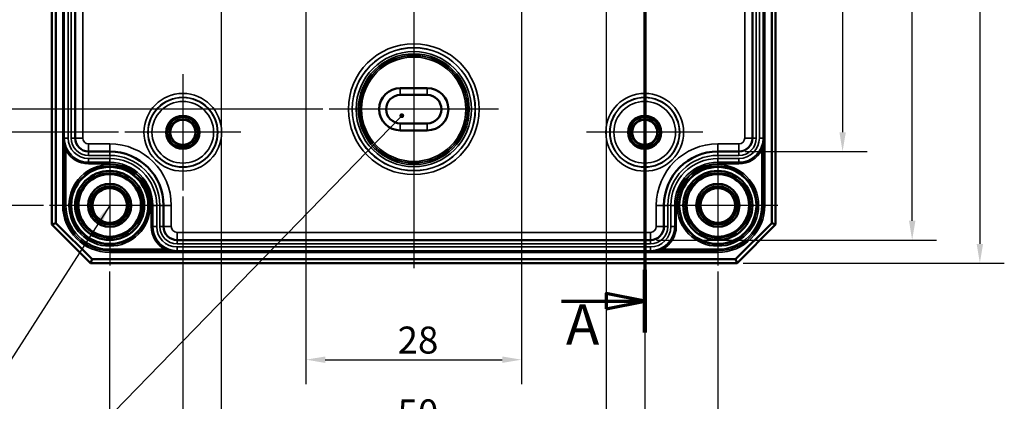
# Model space of a CAD drawing. Units: millimetres. Extents: x 16 to 588, y 6 to 415.
# Drawn here: x 100 to 228, y 194 to 243 of the extents above; entities that cross this region are included whole.
import ezdxf

# ---------------------------------------------------------------- set-up
doc = ezdxf.new("R2010")
doc.units = ezdxf.units.MM
for name, color, linetype, lineweight in [('Bemaßung (ISO)', 7, 'Continuous', 25), ('Mittellinie (ISO)', 7, 'Continuous', 25), ('Mittelpunktmarkierung (ISO)', 7, 'Continuous', 25), ('Schnittlinie (ISO)', 7, 'Continuous', 70), ('Sichtbar (ISO)', 7, 'Continuous', 50), ('Sichtbar schmal (ISO)', 7, 'Continuous', 35), ('Symbol (ISO)', 7, 'Continuous', 25)]:
    doc.layers.add(name, color=color, linetype=linetype, lineweight=lineweight)
doc.styles.add('Bezeichnungstext (DIN)', font='isocpeur.ttf')
doc.styles.add('Notiztext (DIN)', font='isocpeur.ttf')
doc.dimstyles.new('Standard (DIN)', dxfattribs={"dimtxt": 3.5, "dimasz": 2.5, "dimexe": 3.175, "dimexo": 0.8, "dimgap": 0.8, "dimtad": 1, "dimrnd": 1e-08, "dimtxsty": 'Notiztext (DIN)', "dimcen": 0.09, "dimdle": 10, "dimclrd": 256, "dimclre": 256, "dimclrt": 256, "dimadec": 0, "dimazin": 0, "dimtfac": 1, "dimtmove": 0, "dimatfit": 3, "dimfxl": 1, "dimtolj": 1, "dimtzin": 0, "dimlwd": -1, "dimlwe": -1, "dimarcsym": 0})
doc.dimstyles.new('Standard - Methode 2a (DIN)$7', dxfattribs={"dimtxt": 3.5, "dimasz": 2.5, "dimexe": 3.175, "dimexo": 0.8, "dimgap": 0.8, "dimtad": 1, "dimtih": 1, "dimtoh": 1, "dimrnd": 1e-08, "dimtxsty": 'Notiztext (DIN)', "dimcen": 0.09, "dimdle": 10, "dimclrd": 256, "dimclre": 256, "dimclrt": 256, "dimazin": 2, "dimtfac": 1, "dimtmove": 0, "dimatfit": 3, "dimfxl": 1, "dimtolj": 1, "dimlwd": -1, "dimlwe": -1, "dimarcsym": 0})

# ---------------------------------------------------------------- blocks, each defined once
blk = doc.blocks.new('2DTransSchnitt0')
at = {"layer": 'Schnittlinie (ISO)', "linetype": 'Continuous'}
for p, q in [((181.49, 251.94), (181.49, 202.58)), ((181.49, 206.65), (176.49, 207.65)), ((176.49, 207.65), (176.49, 205.65)), ((170.7, 206.65), (176.49, 206.65)), ((176.49, 206.65), (181.49, 206.65)), ((176.49, 205.65), (181.49, 206.65))]:
    blk.add_line(p, q, dxfattribs=at)
at = {"layer": 'Schnittlinie (ISO)', "linetype": 'Continuous', "lineweight": 140}
blk.add_line((181.49, 210.72), (181.49, 202.58), dxfattribs=at)
at = {"layer": 'Schnittlinie (ISO)', "linetype": 'Continuous', "flags": 128}
blk.add_lwpolyline([(176.49, 205.65), (181.49, 206.65), (176.49, 207.65), (176.49, 205.65)], dxfattribs=at)
at = {"layer": 'Schnittlinie (ISO)'}
blk.add_solid([(176.49, 205.65), (181.49, 206.65), (176.49, 207.65), (176.49, 205.65)], dxfattribs=at)
at = {"layer": 'Schnittlinie (ISO)', "insert": (171.25, 199.34), "char_height": 5.25, "attachment_point": 7, "style": 'Bezeichnungstext (DIN)'}
blk.add_mtext('A', dxfattribs=at)
blk = doc.blocks.new('*D10')
at = {"layer": 'Bemaßung (ISO)', "transparency": 16777216}
for p, q in [((194.54, 327.09), (210.38, 327.09)), ((207.2, 324.59), (207.2, 228.59)), ((194.54, 226.09), (210.38, 226.09))]:
    blk.add_line(p, q, dxfattribs=at)
for points in [[(206.79, 324.59), (207.62, 324.59), (207.2, 327.09)], [(206.79, 228.59), (207.62, 228.59), (207.2, 226.09)]]:
    blk.add_solid(points, dxfattribs=at)
at = {"layer": 'Defpoints', "color": 0, "transparency": 16777216}
for p in [(193.74, 327.09), (193.74, 226.09), (207.2, 226.09)]:
    blk.add_point(p, dxfattribs=at)
at = {"layer": 'Bemaßung (ISO)', "transparency": 16777216, "insert": (202.9, 273.97), "char_height": 3.5, "attachment_point": 1, "rotation": 90, "style": 'Notiztext (DIN)'}
blk.add_mtext('\\A1;101', dxfattribs=at)
blk = doc.blocks.new('*D11')
at = {"layer": 'Bemaßung (ISO)', "transparency": 16777216}
for p, q in [((183.04, 338.59), (219.42, 338.59)), ((216.24, 217.09), (216.24, 336.09)), ((183.04, 214.59), (219.42, 214.59))]:
    blk.add_line(p, q, dxfattribs=at)
for points in [[(215.83, 336.09), (216.66, 336.09), (216.24, 338.59)], [(215.83, 217.09), (216.66, 217.09), (216.24, 214.59)]]:
    blk.add_solid(points, dxfattribs=at)
at = {"layer": 'Defpoints', "color": 0, "transparency": 16777216}
for p in [(182.24, 338.59), (216.24, 338.59), (182.24, 214.59)]:
    blk.add_point(p, dxfattribs=at)
at = {"layer": 'Bemaßung (ISO)', "transparency": 16777216, "insert": (211.94, 273.44), "char_height": 3.5, "attachment_point": 1, "rotation": 90, "style": 'Notiztext (DIN)'}
blk.add_mtext('\\A1;124', dxfattribs=at)
blk = doc.blocks.new('*D12')
at = {"layer": 'Bemaßung (ISO)', "transparency": 16777216}
for p, q in [((194.29, 341.59), (228.21, 341.59)), ((225.03, 339.09), (225.03, 214.09)), ((194.29, 211.59), (228.21, 211.59))]:
    blk.add_line(p, q, dxfattribs=at)
for points in [[(224.62, 339.09), (225.45, 339.09), (225.03, 341.59)], [(224.62, 214.09), (225.45, 214.09), (225.03, 211.59)]]:
    blk.add_solid(points, dxfattribs=at)
at = {"layer": 'Defpoints', "color": 0, "transparency": 16777216}
for p in [(193.49, 341.59), (193.49, 211.59), (225.03, 211.59)]:
    blk.add_point(p, dxfattribs=at)
at = {"layer": 'Bemaßung (ISO)', "transparency": 16777216, "insert": (220.73, 273.62), "char_height": 3.5, "attachment_point": 1, "rotation": 90, "style": 'Notiztext (DIN)'}
blk.add_mtext('\\A1;130', dxfattribs=at)
blk = doc.blocks.new('*D14')
at = {"layer": 'Bemaßung (ISO)', "transparency": 16777216}
for p, q in [((139.7, 321.59), (85.32, 321.59)), ((88.5, 319.09), (88.5, 234.09)), ((139.7, 231.59), (85.32, 231.59))]:
    blk.add_line(p, q, dxfattribs=at)
for points in [[(88.08, 319.09), (88.91, 319.09), (88.5, 321.59)], [(88.08, 234.09), (88.91, 234.09), (88.5, 231.59)]]:
    blk.add_solid(points, dxfattribs=at)
at = {"layer": 'Defpoints', "color": 0, "transparency": 16777216}
for p in [(140.5, 321.59), (88.5, 231.59), (140.5, 231.59)]:
    blk.add_point(p, dxfattribs=at)
at = {"layer": 'Bemaßung (ISO)', "transparency": 16777216, "insert": (84.2, 274.49), "char_height": 3.5, "attachment_point": 1, "rotation": 90, "style": 'Notiztext (DIN)'}
blk.add_mtext('\\A1;90', dxfattribs=at)
blk = doc.blocks.new('*D15')
at = {"layer": 'Bemaßung (ISO)', "transparency": 16777216}
for p, q in [((113.15, 324.59), (76.77, 324.59)), ((79.95, 322.09), (79.95, 231.09)), ((113.15, 228.59), (76.77, 228.59))]:
    blk.add_line(p, q, dxfattribs=at)
for points in [[(79.53, 322.09), (80.36, 322.09), (79.95, 324.59)], [(79.53, 231.09), (80.36, 231.09), (79.95, 228.59)]]:
    blk.add_solid(points, dxfattribs=at)
at = {"layer": 'Defpoints', "color": 0, "transparency": 16777216}
for p in [(113.95, 324.59), (79.95, 228.59), (113.95, 228.59)]:
    blk.add_point(p, dxfattribs=at)
at = {"layer": 'Bemaßung (ISO)', "transparency": 16777216, "insert": (75.65, 274.49), "char_height": 3.5, "attachment_point": 1, "rotation": 90, "style": 'Notiztext (DIN)'}
blk.add_mtext('\\A1;96', dxfattribs=at)
blk = doc.blocks.new('*D16')
at = {"layer": 'Bemaßung (ISO)', "transparency": 16777216}
for p, q in [((103.4, 334.09), (68.21, 334.09)), ((71.38, 331.59), (71.38, 221.59)), ((103.4, 219.09), (68.21, 219.09))]:
    blk.add_line(p, q, dxfattribs=at)
for points in [[(70.97, 331.59), (71.8, 331.59), (71.38, 334.09)], [(70.97, 221.59), (71.8, 221.59), (71.38, 219.09)]]:
    blk.add_solid(points, dxfattribs=at)
at = {"layer": 'Defpoints', "color": 0, "transparency": 16777216}
for p in [(104.2, 334.09), (71.38, 219.09), (104.2, 219.09)]:
    blk.add_point(p, dxfattribs=at)
at = {"layer": 'Bemaßung (ISO)', "transparency": 16777216, "insert": (67.08, 273.97), "char_height": 3.5, "attachment_point": 1, "rotation": 90, "style": 'Notiztext (DIN)'}
blk.add_mtext('\\A1;115', dxfattribs=at)
blk = doc.blocks.new('*D17')
at = {"layer": 'Bemaßung (ISO)', "transparency": 16777216}
for p, q in [((137.49, 268.25), (137.49, 195.87)), ((165.49, 268.25), (165.49, 195.87)), ((139.99, 199.05), (162.99, 199.05))]:
    blk.add_line(p, q, dxfattribs=at)
for points in [[(139.99, 199.46), (139.99, 198.63), (137.49, 199.05)], [(162.99, 199.46), (162.99, 198.63), (165.49, 199.05)]]:
    blk.add_solid(points, dxfattribs=at)
at = {"layer": 'Defpoints', "color": 0, "transparency": 16777216}
for p in [(137.49, 269.05), (165.49, 269.05), (165.49, 199.05)]:
    blk.add_point(p, dxfattribs=at)
at = {"layer": 'Bemaßung (ISO)', "transparency": 16777216, "insert": (149.39, 203.35), "char_height": 3.5, "attachment_point": 1, "style": 'Notiztext (DIN)'}
blk.add_mtext('\\A1;28', dxfattribs=at)
blk = doc.blocks.new('*D18')
at = {"layer": 'Bemaßung (ISO)', "transparency": 16777216}
for p, q in [((126.49, 264.79), (126.49, 186.42)), ((176.49, 264.79), (176.49, 186.42)), ((128.99, 189.59), (173.99, 189.59))]:
    blk.add_line(p, q, dxfattribs=at)
for points in [[(128.99, 190.01), (128.99, 189.18), (126.49, 189.59)], [(173.99, 190.01), (173.99, 189.18), (176.49, 189.59)]]:
    blk.add_solid(points, dxfattribs=at)
at = {"layer": 'Defpoints', "color": 0, "transparency": 16777216}
for p in [(126.49, 265.59), (176.49, 265.59), (176.49, 189.59)]:
    blk.add_point(p, dxfattribs=at)
at = {"layer": 'Bemaßung (ISO)', "transparency": 16777216, "insert": (149.39, 193.89), "char_height": 3.5, "attachment_point": 1, "style": 'Notiztext (DIN)'}
blk.add_mtext('\\A1;50', dxfattribs=at)
blk = doc.blocks.new('*D19')
at = {"layer": 'Bemaßung (ISO)', "transparency": 16777216}
for p, q in [((121.49, 220.25), (121.49, 176.94)), ((181.49, 220.25), (181.49, 176.94)), ((123.99, 180.11), (178.99, 180.11))]:
    blk.add_line(p, q, dxfattribs=at)
for points in [[(123.99, 180.53), (123.99, 179.7), (121.49, 180.11)], [(178.99, 180.53), (178.99, 179.7), (181.49, 180.11)]]:
    blk.add_solid(points, dxfattribs=at)
at = {"layer": 'Defpoints', "color": 0, "transparency": 16777216}
for p in [(121.49, 221.05), (181.49, 221.05), (181.49, 180.11)]:
    blk.add_point(p, dxfattribs=at)
at = {"layer": 'Bemaßung (ISO)', "transparency": 16777216, "insert": (149.39, 184.41), "char_height": 3.5, "attachment_point": 1, "style": 'Notiztext (DIN)'}
blk.add_mtext('\\A1;60', dxfattribs=at)
blk = doc.blocks.new('*D20')
at = {"layer": 'Bemaßung (ISO)', "transparency": 16777216}
for p, q in [((111.99, 210.49), (111.99, 167.99)), ((190.99, 210.49), (190.99, 167.99)), ((114.49, 171.17), (188.49, 171.17))]:
    blk.add_line(p, q, dxfattribs=at)
for points in [[(114.49, 171.58), (114.49, 170.75), (111.99, 171.17)], [(188.49, 171.58), (188.49, 170.75), (190.99, 171.17)]]:
    blk.add_solid(points, dxfattribs=at)
at = {"layer": 'Defpoints', "color": 0, "transparency": 16777216}
for p in [(111.99, 211.29), (190.99, 211.29), (190.99, 171.17)]:
    blk.add_point(p, dxfattribs=at)
at = {"layer": 'Bemaßung (ISO)', "transparency": 16777216, "insert": (149.39, 175.47), "char_height": 3.5, "attachment_point": 1, "style": 'Notiztext (DIN)'}
blk.add_mtext('\\A1;79', dxfattribs=at)

msp = doc.modelspace()

# ---------------------------------------------------------------- linework, layer by layer
at = {"layer": 'Mittellinie (ISO)', "linetype": 'Continuous'}
msp.add_line((151.4937, 342.7526), (151.4937, 210.9368), dxfattribs=at)
at = {"layer": 'Mittelpunktmarkierung (ISO)', "linetype": 'Continuous'}
for p, q in [((151.4937, 242.5896), (151.4937, 220.5931)), ((121.4937, 236.137), (121.4937, 221.0457)), ((181.4937, 236.137), (181.4937, 221.0457)), ((162.492, 231.5913), (140.4954, 231.5913)), ((129.0394, 228.5913), (113.948, 228.5913)), ((189.0394, 228.5913), (173.948, 228.5913)), ((111.9937, 226.8896), (111.9937, 211.2931)), ((190.9937, 226.8896), (190.9937, 211.2931)), ((119.792, 219.0913), (104.1954, 219.0913)), ((198.792, 219.0913), (183.1954, 219.0913))]:
    msp.add_line(p, q, dxfattribs=at)
at = {"layer": 'Sichtbar (ISO)'}
for p, q in [((104.4937, 336.5913), (104.4937, 216.5913)), ((198.4937, 216.5913), (198.4937, 336.5913)), ((104.9937, 216.7984), (104.9937, 336.3842)), ((197.9937, 336.3842), (197.9937, 216.7984)), ((107.4965, 325.3413), (107.4965, 227.8413)), ((195.4909, 227.8413), (195.4909, 325.3413)), ((149.7437, 234.3378), (153.2437, 234.3378)), ((149.7437, 233.4378), (153.2437, 233.4378)), ((153.2437, 229.7448), (149.7437, 229.7448)), ((153.2437, 228.8448), (149.7437, 228.8448)), ((109.2465, 226.0913), (111.9937, 226.0913)), ((190.9937, 226.0913), (193.7409, 226.0913)), ((118.9937, 219.0913), (118.9937, 216.3441)), ((183.9937, 216.3441), (183.9937, 219.0913)), ((104.4937, 216.5913), (104.9937, 216.7984)), ((104.4937, 216.5913), (109.4937, 211.5913)), ((109.7008, 212.0913), (104.9937, 216.7984)), ((197.9937, 216.7984), (193.2866, 212.0913)), ((193.4937, 211.5913), (198.4937, 216.5913)), ((198.4937, 216.5913), (197.9937, 216.7984)), ((120.7437, 214.5941), (182.2437, 214.5941)), ((109.7008, 212.0913), (109.4937, 211.5913)), ((109.4937, 211.5913), (193.4937, 211.5913)), ((193.2866, 212.0913), (109.7008, 212.0913)), ((193.4937, 211.5913), (193.2866, 212.0913))]:
    msp.add_line(p, q, dxfattribs=at)
for centre, radius in [((121.4937, 228.5913), 1.9913), ((121.4937, 228.5913), 1.7), ((181.4937, 228.5913), 1.9913), ((181.4937, 228.5913), 1.7), ((121.4937, 228.5913), 1.6345), ((181.4937, 228.5913), 1.6345), ((111.9937, 219.0913), 5.004), ((190.9937, 219.0913), 5.004), ((111.9937, 219.0913), 4.488), ((111.9937, 219.0913), 4.188), ((111.9937, 219.0913), 4.15), ((111.9937, 219.0913), 4.0653), ((190.9937, 219.0913), 4.488), ((190.9937, 219.0913), 4.188), ((190.9937, 219.0913), 4.15), ((190.9937, 219.0913), 4.0653), ((111.9937, 219.0913), 2.8), ((111.9937, 219.0913), 2.5), ((111.9937, 219.0913), 2.25), ((190.9937, 219.0913), 2.8), ((190.9937, 219.0913), 2.5), ((190.9937, 219.0913), 2.25)]:
    msp.add_circle(centre, radius, dxfattribs=at)
for centre, radius, start, end in [((149.7437, 231.5913), 2.7465, 90, 270), ((153.2437, 231.5913), 2.7465, 270, 90), ((149.7437, 231.5913), 1.8465, 90, 270), ((153.2437, 231.5913), 1.8465, 270, 90), ((109.2465, 227.8413), 1.75, 180, 270), ((193.7409, 227.8413), 1.75, 270, 0), ((111.9937, 219.0913), 7, 0, 90), ((190.9937, 219.0913), 7, 90, 180), ((120.7437, 216.3441), 1.75, 180, 270), ((182.2437, 216.3441), 1.75, 270, 0)]:
    msp.add_arc(centre, radius, start, end, dxfattribs=at)
at = {"layer": 'Sichtbar schmal (ISO)'}
for p, q in [((105.8944, 334.0913), (105.8944, 219.0913)), ((106.0944, 219.0913), (106.0944, 334.0913)), ((196.893, 334.0913), (196.893, 219.0913)), ((197.093, 219.0913), (197.093, 334.0913)), ((106.0993, 325.3413), (106.0993, 227.8413)), ((106.5993, 227.8413), (106.5993, 325.3413)), ((106.9937, 325.3413), (106.9937, 227.8413)), ((107.4937, 227.8413), (107.4937, 325.3413)), ((108.4965, 227.8413), (108.4965, 325.3413)), ((194.4909, 325.3413), (194.4909, 227.8413)), ((195.4937, 325.3413), (195.4937, 227.8413)), ((195.9937, 227.8413), (195.9937, 325.3413)), ((196.3881, 325.3413), (196.3881, 227.8413)), ((196.8881, 227.8413), (196.8881, 325.3413)), ((149.7437, 234.3378), (149.7437, 233.4378)), ((153.2437, 234.3378), (153.2437, 233.4378)), ((149.7437, 228.8448), (149.7437, 229.7448)), ((153.2437, 228.8448), (153.2437, 229.7448)), ((106.0958, 227.8413), (106.0958, 219.0913)), ((106.0958, 227.8413), (106.0993, 227.8413)), ((106.5993, 227.8413), (106.0993, 227.8413)), ((106.9937, 227.8413), (107.4937, 227.8413)), ((107.4965, 227.8413), (107.4937, 227.8413)), ((108.4965, 227.8413), (107.4965, 227.8413)), ((194.4909, 227.8413), (195.4909, 227.8413)), ((195.4909, 227.8413), (195.4937, 227.8413)), ((195.9937, 227.8413), (195.4937, 227.8413)), ((196.8881, 227.8413), (196.3881, 227.8413)), ((196.8916, 227.8413), (196.8881, 227.8413)), ((196.8916, 219.0913), (196.8916, 227.8413)), ((111.9937, 227.0913), (109.2465, 227.0913)), ((109.2465, 227.0913), (109.2465, 226.0913)), ((111.9937, 227.0913), (111.9937, 226.0913)), ((193.7409, 227.0913), (190.9937, 227.0913)), ((190.9937, 227.0913), (190.9937, 226.0913)), ((193.7409, 227.0913), (193.7409, 226.0913)), ((106.472, 226.3513), (106.2958, 226.2566)), ((106.2958, 219.0913), (106.2958, 226.2566)), ((109.2465, 226.0913), (109.2465, 226.0885)), ((109.2465, 225.5885), (109.2465, 226.0885)), ((111.9937, 226.0885), (109.2465, 226.0885)), ((109.2465, 225.5885), (111.9937, 225.5885)), ((109.2465, 224.6941), (109.2465, 225.1941)), ((111.9937, 225.1941), (109.2465, 225.1941)), ((111.9937, 226.0913), (111.9937, 226.0885)), ((111.9937, 225.5885), (111.9937, 226.0885)), ((111.9937, 224.6941), (111.9937, 225.1941)), ((190.9937, 226.0913), (190.9937, 226.0885)), ((190.9937, 225.5885), (190.9937, 226.0885)), ((193.7409, 226.0885), (190.9937, 226.0885)), ((190.9937, 225.5885), (193.7409, 225.5885)), ((190.9937, 224.6941), (190.9937, 225.1941)), ((193.7409, 225.1941), (190.9937, 225.1941)), ((193.7409, 226.0913), (193.7409, 226.0885)), ((193.7409, 225.5885), (193.7409, 226.0885)), ((193.7409, 224.6941), (193.7409, 225.1941)), ((196.5154, 226.3513), (196.6916, 226.2566)), ((196.6916, 226.2566), (196.6916, 219.0913)), ((109.2465, 224.6941), (111.9937, 224.6941)), ((109.2465, 224.692), (109.2465, 224.6941)), ((109.2465, 224.692), (109.2465, 224.492)), ((111.9937, 224.692), (109.2465, 224.692)), ((109.2465, 224.492), (111.9937, 224.492)), ((111.9937, 224.692), (111.9937, 224.6941)), ((111.9937, 224.692), (111.9937, 224.492)), ((190.9937, 224.6941), (193.7409, 224.6941)), ((190.9937, 224.692), (190.9937, 224.6941)), ((190.9937, 224.692), (190.9937, 224.492)), ((193.7409, 224.692), (190.9937, 224.692)), ((190.9937, 224.492), (193.7409, 224.492)), ((193.7409, 224.692), (193.7409, 224.6941)), ((193.7409, 224.692), (193.7409, 224.492)), ((106.0944, 219.0913), (105.8944, 219.0913)), ((106.0944, 219.0913), (106.0958, 219.0913)), ((106.0958, 219.0913), (106.2958, 219.0913)), ((117.5944, 219.0913), (117.3944, 219.0913)), ((117.3944, 219.0913), (117.3944, 216.3441)), ((117.5944, 216.3441), (117.5944, 219.0913)), ((117.5944, 219.0913), (117.5965, 219.0913)), ((117.5965, 219.0913), (117.5965, 216.3441)), ((117.5965, 219.0913), (118.0965, 219.0913)), ((118.0965, 216.3441), (118.0965, 219.0913)), ((118.4909, 219.0913), (118.4909, 216.3441)), ((118.4909, 219.0913), (118.9909, 219.0913)), ((118.9909, 216.3441), (118.9909, 219.0913)), ((118.9937, 219.0913), (118.9909, 219.0913)), ((119.9937, 219.0913), (118.9937, 219.0913)), ((119.9937, 216.3441), (119.9937, 219.0913)), ((182.9937, 219.0913), (182.9937, 216.3441)), ((182.9937, 219.0913), (183.9937, 219.0913)), ((183.9937, 219.0913), (183.9965, 219.0913)), ((184.4965, 219.0913), (183.9965, 219.0913)), ((183.9965, 219.0913), (183.9965, 216.3441)), ((184.4965, 216.3441), (184.4965, 219.0913)), ((185.3909, 219.0913), (184.8909, 219.0913)), ((184.8909, 219.0913), (184.8909, 216.3441)), ((185.3909, 216.3441), (185.3909, 219.0913)), ((185.393, 219.0913), (185.3909, 219.0913)), ((185.393, 219.0913), (185.593, 219.0913)), ((185.393, 219.0913), (185.393, 216.3441)), ((185.593, 216.3441), (185.593, 219.0913)), ((196.8916, 219.0913), (196.6916, 219.0913)), ((196.893, 219.0913), (196.8916, 219.0913)), ((196.893, 219.0913), (197.093, 219.0913)), ((117.5944, 216.3441), (117.3944, 216.3441)), ((117.5944, 216.3441), (117.5965, 216.3441)), ((117.5965, 216.3441), (118.0965, 216.3441)), ((118.4909, 216.3441), (118.9909, 216.3441)), ((118.9937, 216.3441), (118.9909, 216.3441)), ((119.9937, 216.3441), (118.9937, 216.3441)), ((182.9937, 216.3441), (183.9937, 216.3441)), ((183.9937, 216.3441), (183.9965, 216.3441)), ((184.4965, 216.3441), (183.9965, 216.3441)), ((185.3909, 216.3441), (184.8909, 216.3441)), ((185.393, 216.3441), (185.3909, 216.3441)), ((185.393, 216.3441), (185.593, 216.3441)), ((182.2437, 215.5941), (120.7437, 215.5941)), ((120.7437, 215.5941), (120.7437, 214.5941)), ((182.2437, 215.5941), (182.2437, 214.5941)), ((120.7437, 214.5941), (120.7437, 214.5913)), ((120.7437, 214.0913), (120.7437, 214.5913)), ((182.2437, 214.5913), (120.7437, 214.5913)), ((120.7437, 214.0913), (182.2437, 214.0913)), ((120.7437, 213.1969), (120.7437, 213.6969)), ((182.2437, 213.6969), (120.7437, 213.6969)), ((182.2437, 214.5941), (182.2437, 214.5913)), ((182.2437, 214.0913), (182.2437, 214.5913)), ((182.2437, 213.1969), (182.2437, 213.6969)), ((119.159, 213.3934), (111.9937, 213.3934)), ((111.9937, 213.1934), (111.9937, 213.3934)), ((111.9937, 213.1934), (120.7437, 213.1934)), ((111.9937, 213.192), (111.9937, 213.1934)), ((111.9937, 213.192), (111.9937, 212.992)), ((190.9937, 213.192), (111.9937, 213.192)), ((111.9937, 212.992), (190.9937, 212.992)), ((119.2536, 213.5696), (119.159, 213.3934)), ((120.7437, 213.1969), (182.2437, 213.1969)), ((120.7437, 213.1934), (120.7437, 213.1969)), ((182.2437, 213.1934), (182.2437, 213.1969)), ((182.2437, 213.1934), (190.9937, 213.1934)), ((183.7338, 213.5696), (183.8284, 213.3934)), ((190.9937, 213.3934), (183.8284, 213.3934)), ((190.9937, 213.1934), (190.9937, 213.3934)), ((190.9937, 213.192), (190.9937, 213.1934)), ((190.9937, 213.192), (190.9937, 212.992))]:
    msp.add_line(p, q, dxfattribs=at)
for centre, radius in [((151.4937, 231.5913), 8.4983), ((151.4937, 231.5913), 7.9983), ((151.4937, 231.5913), 7.9825), ((151.4937, 231.5913), 7.4825), ((151.4937, 231.5913), 7.201), ((151.4937, 231.5913), 7.001), ((151.4937, 231.5913), 6.978), ((151.4937, 231.5913), 6.778), ((121.4937, 228.5913), 5.0457), ((121.4937, 228.5913), 4.5457), ((121.4937, 228.5913), 4.5063), ((181.4937, 228.5913), 5.0457), ((181.4937, 228.5913), 4.5457), ((181.4937, 228.5913), 4.5063), ((121.4937, 228.5913), 4.0063), ((181.4937, 228.5913), 4.0063), ((121.4937, 228.5913), 2.1983), ((121.4937, 228.5913), 1.9983), ((181.4937, 228.5913), 2.1983), ((181.4937, 228.5913), 1.9983), ((111.9937, 219.0913), 5.2983), ((111.9937, 219.0913), 5.0983), ((190.9937, 219.0913), 5.2983), ((190.9937, 219.0913), 5.0983)]:
    msp.add_circle(centre, radius, dxfattribs=at)
for centre, radius, start, end in [((109.2465, 227.8413), 3.1472, 180, 270), ((109.2465, 227.8413), 2.6472, 180, 270), ((109.2465, 227.8413), 2.2528, 180, 270), ((109.2465, 227.8413), 1.7528, 180, 270), ((109.2465, 227.8413), 0.75, 180, 270), ((193.7409, 227.8413), 3.1472, 270, 0), ((193.7409, 227.8413), 2.6472, 270, 0), ((193.7409, 227.8413), 2.2528, 270, 0), ((193.7409, 227.8413), 1.7528, 270, 0), ((193.7409, 227.8413), 0.75, 270, 0), ((111.9937, 219.0913), 8, 0, 90), ((190.9937, 219.0913), 8, 90, 180), ((109.2465, 227.8413), 3.3493, 208.238185, 270), ((109.2465, 227.8413), 3.1493, 208.238185, 270), ((111.9937, 219.0913), 6.9972, 0, 90), ((111.9937, 219.0913), 6.4972, 0, 90), ((111.9937, 219.0913), 6.1028, 0, 90), ((190.9937, 219.0913), 6.9972, 90, 180), ((190.9937, 219.0913), 6.4972, 90, 180), ((190.9937, 219.0913), 6.1028, 90, 180), ((193.7409, 227.8413), 3.1493, 270, 331.761815), ((193.7409, 227.8413), 3.3493, 270, 331.761815), ((111.9937, 219.0913), 5, 80, 350), ((111.9937, 219.0913), 5.6028, 0, 90), ((111.9937, 219.0913), 5.6007, 0, 90), ((111.9937, 219.0913), 5.4007, 0, 90), ((190.9937, 219.0913), 5.6028, 90, 180), ((190.9937, 219.0913), 5.6007, 90, 180), ((190.9937, 219.0913), 5.4007, 90, 180), ((190.9937, 219.0913), 5, 80, 350), ((111.9937, 219.0913), 6.0993, 180, 270), ((111.9937, 219.0913), 5.8993, 180, 270), ((111.9937, 219.0913), 5.8979, 180, 270), ((111.9937, 219.0913), 5.6979, 180, 270), ((190.9937, 219.0913), 5.6979, 270, 0), ((190.9937, 219.0913), 6.0993, 270, 0), ((190.9937, 219.0913), 5.8993, 270, 0), ((190.9937, 219.0913), 5.8979, 270, 0), ((120.7437, 216.3441), 3.3493, 180, 241.761815), ((120.7437, 216.3441), 3.1493, 180, 241.761815), ((120.7437, 216.3441), 3.1472, 180, 270), ((120.7437, 216.3441), 2.6472, 180, 270), ((120.7437, 216.3441), 2.2528, 180, 270), ((120.7437, 216.3441), 1.7528, 180, 270), ((120.7437, 216.3441), 0.75, 180, 270), ((182.2437, 216.3441), 3.1472, 270, 0), ((182.2437, 216.3441), 2.6472, 270, 0), ((182.2437, 216.3441), 2.2528, 270, 0), ((182.2437, 216.3441), 1.7528, 270, 0), ((182.2437, 216.3441), 0.75, 270, 0), ((182.2437, 216.3441), 3.1493, 298.238185, 0), ((182.2437, 216.3441), 3.3493, 298.238185, 0)]:
    msp.add_arc(centre, radius, start, end, dxfattribs=at)
for points, knots in [([(106.472, 226.3513), (106.4051, 226.4758), (106.3468, 226.6046), (106.2304, 226.9142), (106.1804, 227.0964), (106.1129, 227.4669), (106.096, 227.6549), (106.0958, 227.8413)], [0, 0, 0, 0, 0.045116179, 0.045116179, 0.107200133, 0.107200133, 0.170129112, 0.170129112, 0.170129112, 0.170129112]), ([(106.0958, 227.8413), (106.0959, 227.6431), (106.1049, 227.4431), (106.1407, 227.0491), (106.1673, 226.8553), (106.2292, 226.526), (106.2602, 226.3891), (106.2958, 226.2566)], [-0.170129112, -0.170129112, -0.170129112, -0.170129112, -0.107200133, -0.107200133, -0.045116179, -0.045116179, 0, 0, 0, 0]), ([(196.8916, 227.8413), (196.8914, 227.6848), (196.8795, 227.5272), (196.8229, 227.1559), (196.768, 226.9433), (196.6406, 226.6046), (196.5823, 226.4758), (196.5154, 226.3513)], [-0.0008504, -0.0008504, -0.0008504, -0.0008504, 0.051976648, 0.051976648, 0.124162534, 0.124162534, 0.169278713, 0.169278713, 0.169278713, 0.169278713]), ([(196.6916, 226.2566), (196.7272, 226.3891), (196.7582, 226.526), (196.8259, 226.8863), (196.8551, 227.1124), (196.8852, 227.5073), (196.8915, 227.6749), (196.8916, 227.8413)], [-0.169278713, -0.169278713, -0.169278713, -0.169278713, -0.124162534, -0.124162534, -0.051976648, -0.051976648, 0.0008504, 0.0008504, 0.0008504, 0.0008504]), ([(119.159, 213.3934), (119.2915, 213.3578), (119.4284, 213.3268), (119.7887, 213.2591), (120.0148, 213.2299), (120.4097, 213.1998), (120.5773, 213.1935), (120.7437, 213.1934)], [-0.169278713, -0.169278713, -0.169278713, -0.169278713, -0.124162534, -0.124162534, -0.051976648, -0.051976648, 0.0008504, 0.0008504, 0.0008504, 0.0008504]), ([(120.7437, 213.1934), (120.5872, 213.1936), (120.4296, 213.2055), (120.0583, 213.2621), (119.8457, 213.317), (119.5069, 213.4444), (119.3782, 213.5027), (119.2536, 213.5696)], [-0.0008504, -0.0008504, -0.0008504, -0.0008504, 0.051976648, 0.051976648, 0.124162534, 0.124162534, 0.169278713, 0.169278713, 0.169278713, 0.169278713]), ([(183.7338, 213.5696), (183.6092, 213.5027), (183.4805, 213.4444), (183.1709, 213.328), (182.9886, 213.278), (182.6181, 213.2105), (182.4301, 213.1937), (182.2437, 213.1934)], [0, 0, 0, 0, 0.045116179, 0.045116179, 0.107200133, 0.107200133, 0.170129112, 0.170129112, 0.170129112, 0.170129112]), ([(182.2437, 213.1934), (182.442, 213.1935), (182.6419, 213.2025), (183.0359, 213.2383), (183.2297, 213.2649), (183.559, 213.3268), (183.6959, 213.3578), (183.8284, 213.3934)], [-0.170129112, -0.170129112, -0.170129112, -0.170129112, -0.107200133, -0.107200133, -0.045116179, -0.045116179, 0, 0, 0, 0])]:
    msp.add_open_spline(points, degree=3, knots=knots, dxfattribs=at)

# ---------------------------------------------------------------- block references
at = {"layer": 'Schnittlinie (ISO)'}
msp.add_blockref('2DTransSchnitt0', (0, 0), dxfattribs=at)

# ---------------------------------------------------------------- dimensions: what is measured, and where the dimension line sits
at = {"layer": 'Bemaßung (ISO)'}
for base, p1, p2, angle, override, picture, middle in [((225.0343, 211.5913), (193.4937, 341.5913), (193.4937, 211.5913), 90, {"dimgap": 0.8, "dimdec": 2, "dimtol": 0, "dimlim": 0, "dimtp": 0, "dimtm": 0, "dimtdec": 2, "dimtofl": 0, "dimatfit": 1}, '*D12', (225.0343, 276.5913)), ((216.2437, 338.5885), (182.2437, 214.5941), (182.2437, 338.5885), 270, {"dimgap": 0.8, "dimdec": 1, "dimtol": 0, "dimlim": 0, "dimtp": 0, "dimtm": 0, "dimtdec": 2, "dimtofl": 0, "dimatfit": 1}, '*D11', (216.2437, 276.5913)), ((71.3829, 219.0913), (104.1954, 334.0913), (104.1954, 219.0913), 90, {"dimgap": 0.8, "dimdec": 2, "dimtol": 0, "dimlim": 0, "dimtp": 0, "dimtm": 0, "dimtdec": 2, "dimtofl": 0, "dimatfit": 1}, '*D16', (71.3829, 276.5913)), ((207.2039, 226.0913), (193.7409, 327.0913), (193.7409, 226.0913), 90, {"dimgap": 0.8, "dimdec": 2, "dimtol": 0, "dimlim": 0, "dimtp": 0, "dimtm": 0, "dimtdec": 2, "dimtofl": 0, "dimatfit": 1}, '*D10', (207.2039, 276.5913)), ((79.948, 228.5913), (113.948, 324.5913), (113.948, 228.5913), 90, {"dimgap": 0.8, "dimdec": 2, "dimtol": 0, "dimlim": 0, "dimtp": 0, "dimtm": 0, "dimtdec": 2, "dimtofl": 0, "dimatfit": 1}, '*D15', (79.948, 276.5913)), ((88.4954, 231.5913), (140.4954, 321.5913), (140.4954, 231.5913), 90, {"dimgap": 0.8, "dimdec": 2, "dimtol": 0, "dimlim": 0, "dimtp": 0, "dimtm": 0, "dimtdec": 2, "dimtofl": 0, "dimatfit": 1}, '*D14', (88.4954, 276.5913)), ((165.4937, 199.0457), (137.4937, 269.0457), (165.4937, 269.0457), 180, {"dimgap": 0.8, "dimdec": 2, "dimtol": 0, "dimlim": 0, "dimtp": 0, "dimtm": 0, "dimtdec": 2, "dimtofl": 0, "dimatfit": 1}, '*D17', (151.4937, 199.0457)), ((176.4937, 189.5931), (126.4937, 265.5931), (176.4937, 265.5931), 180, {"dimgap": 0.8, "dimdec": 2, "dimtol": 0, "dimlim": 0, "dimtp": 0, "dimtm": 0, "dimtdec": 2, "dimtofl": 0, "dimatfit": 1}, '*D18', (151.4937, 189.5931)), ((181.4937, 180.1139), (121.4937, 221.0457), (181.4937, 221.0457), 180, {"dimgap": 0.8, "dimdec": 2, "dimtol": 0, "dimlim": 0, "dimtp": 0, "dimtm": 0, "dimtdec": 2, "dimtofl": 0, "dimatfit": 1}, '*D19', (151.4937, 180.1139)), ((190.9937, 171.1683), (111.9937, 211.2931), (190.9937, 211.2931), 180, {"dimgap": 0.8, "dimdec": 2, "dimtol": 0, "dimlim": 0, "dimtp": 0, "dimtm": 0, "dimtdec": 2, "dimtofl": 0, "dimatfit": 1}, '*D20', (151.4937, 171.1683))]:
    dim = msp.add_linear_dim(base=base, p1=p1, p2=p2, angle=angle, dimstyle='Standard (DIN)', override=override, dxfattribs=at)
    dim.commit()
    dim.dimension.update_dxf_attribs({"geometry": picture, "text_midpoint": middle, "dimtype": 160})

# ---------------------------------------------------------------- leaders
at = {"layer": 'Symbol (ISO)', "annotation_type": 0, "has_hookline": 1, "hookline_direction": 1}
for points, override, text_width in [([(149.9383, 230.7497), (99.2525, 178.5817), (96.7525, 178.5817)], {"dimasz": 2.5, "dimgap": 0, "dimtad": 1, "dimldrblk": 'DotSmall'}, 27.9576), ([(111.9937, 219.0913), (98.6997, 198.343), (96.1997, 198.343)], {"dimgap": 0, "dimtad": 1}, 62.3)]:
    msp.add_leader(points, dimstyle='Standard - Methode 2a (DIN)$7', override=override, dxfattribs=dict(at, text_width=text_width))

doc.saveas('drawing.dxf')
